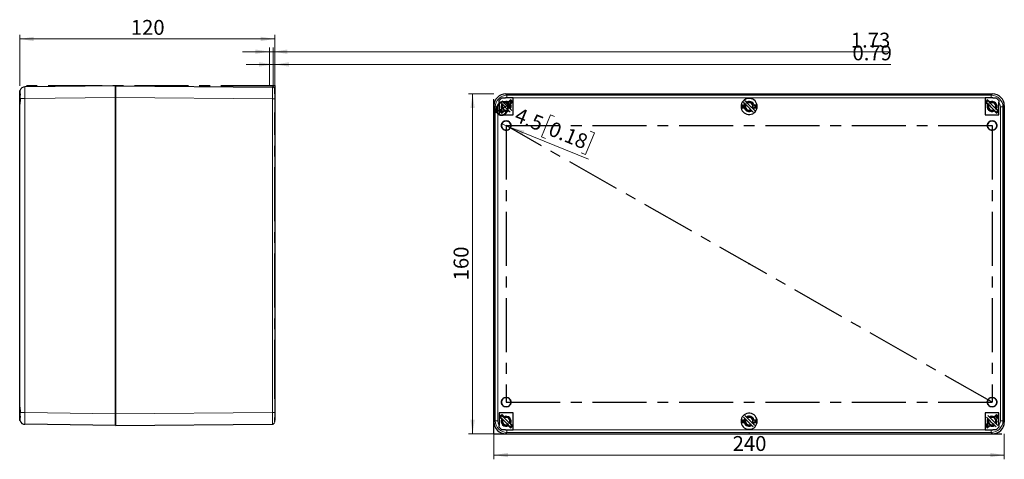
# Model space of a CAD drawing. Units: millimetres. Extents: x -54 to 420, y -165 to 297.
# Drawn here: x -54 to 177, y -165 to -61 of the extents above; entities that cross this region are included whole.
import ezdxf

# ---------------------------------------------------------------- set-up
doc = ezdxf.new("R2010")
doc.units = ezdxf.units.MM
doc.header["$PDSIZE"] = -1
doc.linetypes.add('CENTERX2', pattern=[20.32, 12.7, -2.54, 2.54, -2.54])
doc.styles.add('SLDTEXTSTYLE0', font='GOTHIC.TTF', dxfattribs={"width": 0.913})
doc.dimstyles.new('SLDDIMSTYLE1', dxfattribs={"dimtxt": 3.5, "dimasz": 3.302, "dimexe": 0, "dimexo": 0.0625, "dimgap": 0.875, "dimtad": 1, "dimlfac": 2, "dimrnd": 1e-09, "dimzin": 12, "dimdsep": 46, "dimtxsty": 'SLDTEXTSTYLE0', "dimblk1": 'NONE', "dimsah": 1, "dimcen": 0, "dimadec": 0, "dimazin": 3, "dimtfac": 1, "dimtmove": 0, "dimatfit": 3, "dimldrblk": 'NONE', "dimfxl": 1, "dimfrac": 2, "dimtolj": 1, "dimtzin": 12, "dimarcsym": 0})
doc.dimstyles.new('SLDDIMSTYLE2', dxfattribs={"dimtxt": 3.5, "dimasz": 3.302, "dimexe": 0, "dimexo": 0.0625, "dimgap": 0.875, "dimtad": 1, "dimlfac": 2, "dimrnd": 1e-09, "dimzin": 12, "dimdsep": 46, "dimtxsty": 'SLDTEXTSTYLE0', "dimsah": 1, "dimcen": 0.09, "dimadec": 0, "dimazin": 3, "dimtfac": 1, "dimtofl": 0, "dimtmove": 0, "dimatfit": 3, "dimfxl": 1, "dimfrac": 2, "dimtolj": 1, "dimtzin": 12, "dimarcsym": 0})
doc.dimstyles.new('SLDDIMSTYLE3', dxfattribs={"dimtxt": 3.5, "dimasz": 3.302, "dimexe": 0, "dimexo": 0.0625, "dimgap": 0.875, "dimtad": 1, "dimlfac": 2, "dimrnd": 1e-09, "dimdsep": 46, "dimtxsty": 'SLDTEXTSTYLE0', "dimsah": 1, "dimcen": 0.09, "dimadec": 0, "dimazin": 2, "dimtfac": 1, "dimtmove": 0, "dimatfit": 0, "dimfxl": 1, "dimfrac": 2, "dimtolj": 1, "dimtzin": 12, "dimarcsym": 0})
doc.dimstyles.new('SLDDIMSTYLE4', dxfattribs={"dimtxt": 3.5, "dimasz": 3.302, "dimexe": 0, "dimexo": 0.0625, "dimgap": 0.875, "dimtad": 1, "dimlfac": 2, "dimrnd": 1e-09, "dimzin": 12, "dimdsep": 46, "dimtxsty": 'SLDTEXTSTYLE0', "dimsah": 1, "dimcen": 0.09, "dimadec": 0, "dimazin": 3, "dimtfac": 1, "dimtmove": 0, "dimatfit": 0, "dimfxl": 1, "dimfrac": 2, "dimtolj": 1, "dimtzin": 12, "dimarcsym": 0})

# ---------------------------------------------------------------- blocks, each defined once
blk = doc.blocks.new('_D_3')
at = {"color": 7, "linetype": 'Continuous', "lineweight": 0}
for p, q in [((60.97, -86.43), (58.88, -85.58)), ((70.32, -83.48), (68.22, -88.62)), ((71.31, -83.88), (70.32, -83.48)), ((60.97, -86.43), (79.3, -93.91)), ((80.68, -87.71), (78.58, -92.85)), ((79.69, -87.3), (80.68, -87.71)), ((68.22, -88.62), (69.21, -89.03)), ((78.58, -92.85), (77.59, -92.45))]:
    blk.add_line(p, q, dxfattribs=at)
at = {"color": 7, "linetype": 'Continuous', "lineweight": 18}
blk.add_solid([(60.97, -86.43), (63.83, -88.15), (64.21, -87.21)], dxfattribs=at)
at = {"color": 7, "linetype": 'Continuous', "lineweight": 18, "char_height": 3.5, "attachment_point": 1, "rotation": 337.7948, "style": 'SLDTEXTSTYLE0'}
for s, insert in [('%%c', (58.03, -79.69)), ('4.5', (62.94, -81.64)), ('0.18', (70.9, -84.89))]:
    blk.add_mtext(s, dxfattribs=dict(at, insert=insert))
blk = doc.blocks.new('_None')
blk = doc.blocks.new('_D_4')
at = {"color": 7, "linetype": 'Continuous', "lineweight": 0}
for p, q in [((57.05, -78.55), (51.04, -78.55)), ((52.04, -158.55), (52.04, -78.55)), ((57.05, -158.55), (51.04, -158.55))]:
    blk.add_line(p, q, dxfattribs=at)
at = {"color": 7, "linetype": 'Continuous', "lineweight": 18}
for points in [[(52.04, -78.55), (51.53, -81.86), (52.55, -81.86)], [(52.04, -158.55), (52.55, -155.25), (51.53, -155.25)]]:
    blk.add_solid(points, dxfattribs=at)
at = {"color": 7, "linetype": 'Continuous', "lineweight": 18, "insert": (47.57, -122.43), "char_height": 3.5, "attachment_point": 1, "rotation": 90, "style": 'SLDTEXTSTYLE0'}
blk.add_mtext('160', dxfattribs=at)
blk = doc.blocks.new('_D_5')
at = {"color": 7, "linetype": 'Continuous', "lineweight": 0}
for p, q in [((57.05, -158.55), (57.05, -164.56)), ((177.05, -158.55), (177.05, -164.56)), ((57.05, -163.56), (177.05, -163.56))]:
    blk.add_line(p, q, dxfattribs=at)
at = {"color": 7, "linetype": 'Continuous', "lineweight": 18}
for points in [[(57.05, -163.56), (60.35, -164.07), (60.35, -163.05)], [(177.05, -163.56), (173.75, -163.05), (173.75, -164.07)]]:
    blk.add_solid(points, dxfattribs=at)
at = {"color": 7, "linetype": 'Continuous', "lineweight": 18, "insert": (113.17, -159.09), "char_height": 3.5, "attachment_point": 1, "style": 'SLDTEXTSTYLE0'}
blk.add_mtext('240', dxfattribs=at)
blk = doc.blocks.new('_D_6')
at = {"color": 7, "linetype": 'Continuous', "lineweight": 0}
for p, q in [((-54.46, -76.62), (-54.46, -64.61)), ((5.54, -76.62), (5.54, -64.61)), ((5.54, -65.61), (-54.46, -65.61))]:
    blk.add_line(p, q, dxfattribs=at)
at = {"color": 7, "linetype": 'Continuous', "lineweight": 18}
for points in [[(-54.46, -65.61), (-51.15, -66.12), (-51.15, -65.1)], [(5.54, -65.61), (2.24, -65.1), (2.24, -66.12)]]:
    blk.add_solid(points, dxfattribs=at)
at = {"color": 7, "linetype": 'Continuous', "lineweight": 18, "insert": (-28.33, -61.14), "char_height": 3.5, "attachment_point": 1, "style": 'SLDTEXTSTYLE0'}
blk.add_mtext('120', dxfattribs=at)
blk = doc.blocks.new('_D_7')
at = {"color": 7, "linetype": 'Continuous', "lineweight": 0}
for p, q in [((5.15, -71.61), (-1.2, -71.61)), ((5.15, -76.62), (5.15, -70.61)), ((5.15, -71.61), (5.54, -71.61)), ((5.54, -76.62), (5.54, -70.61)), ((5.54, -71.61), (150.4, -71.61))]:
    blk.add_line(p, q, dxfattribs=at)
at = {"color": 7, "linetype": 'Continuous', "lineweight": 18}
for points in [[(5.15, -71.61), (1.85, -71.1), (1.85, -72.12)], [(5.54, -71.61), (8.85, -72.12), (8.85, -71.1)]]:
    blk.add_solid(points, dxfattribs=at)
at = {"color": 7, "linetype": 'Continuous', "lineweight": 18, "insert": (141.35, -67.14), "char_height": 3.5, "attachment_point": 1, "style": 'SLDTEXTSTYLE0'}
blk.add_mtext('0.79', dxfattribs=at)
blk = doc.blocks.new('_D_8')
at = {"color": 7, "linetype": 'Continuous', "lineweight": 0}
for p, q in [((4.29, -68.61), (-2.06, -68.61)), ((4.29, -76.62), (4.29, -67.61)), ((4.29, -68.61), (5.15, -68.61)), ((5.15, -76.62), (5.15, -67.61)), ((5.15, -68.61), (150.01, -68.61))]:
    blk.add_line(p, q, dxfattribs=at)
at = {"color": 7, "linetype": 'Continuous', "lineweight": 18}
for points in [[(4.29, -68.61), (0.98, -68.1), (0.98, -69.12)], [(5.15, -68.61), (8.45, -69.12), (8.45, -68.1)]]:
    blk.add_solid(points, dxfattribs=at)
at = {"color": 7, "linetype": 'Continuous', "lineweight": 18, "insert": (140.96, -64.14), "char_height": 3.5, "attachment_point": 1, "style": 'SLDTEXTSTYLE0'}
blk.add_mtext('1.73', dxfattribs=at)

msp = doc.modelspace()

# ---------------------------------------------------------------- linework, layer by layer
at = {"color": 7, "linetype": 'CENTERX2'}
for p, q in [((5.5449, -76.6169), (-54.4551, -76.6169)), ((5.1524, -76.6169), (4.2869, -76.6169)), ((5.5449, -76.6169), (5.1524, -76.6169)), ((5.5449, -76.6169), (5.5449, -156.6169)), ((57.0493, -158.5533), (57.0493, -78.5533)), ((5.5449, -85.1867), (5.5449, -82.9471)), ((5.5449, -85.1867), (5.5449, -82.9471)), ((5.5449, -84.0669), (5.5449, -149.1669)), ((5.5449, -149.1669), (5.5449, -84.0669)), ((5.5449, -149.1669), (5.5449, -84.0669)), ((174.1743, -151.1033), (59.9243, -86.0033)), ((59.9243, -86.0033), (174.1743, -86.0033)), ((59.9243, -86.0033), (59.9243, -151.1033)), ((174.1743, -86.0033), (174.1743, -151.1033)), ((5.5449, -150.2867), (5.5449, -148.0471)), ((5.5449, -150.2867), (5.5449, -148.0471)), ((59.9243, -151.1033), (174.1743, -151.1033)), ((57.0493, -158.5533), (177.0493, -158.5533))]:
    msp.add_line(p, q, dxfattribs=at)
at = {"color": 7, "linetype": 'Continuous', "lineweight": 25}
for p, q in [((-54.4551, -78.515), (-54.4551, -78.1637)), ((-54.3169, -78.515), (-54.4551, -78.515)), ((-54.4551, -78.533), (-54.4551, -78.515)), ((-54.3168, -78.533), (-54.4551, -78.533)), ((-54.4551, -80.9481), (-54.4551, -78.533)), ((-54.3267, -78.0027), (-54.4447, -78.0027)), ((-31.9551, -76.6169), (-53.2226, -76.9139)), ((-31.9551, -76.6169), (-31.9551, -79.3666)), ((-31.9551, -79.3668), (-31.9551, -76.6169)), ((-31.9551, -76.6169), (4.9501, -76.939)), ((5.4721, -77.5669), (5.5196, -77.5669)), ((5.4721, -77.5669), (5.5076, -78.1919)), ((5.5449, -78.5475), (5.5076, -78.1919)), ((5.5353, -77.5601), (5.5353, -77.4973)), ((5.5449, -77.5389), (5.5449, -77.5669)), ((5.5449, -78.5475), (5.5449, -77.5669)), ((5.5449, -78.5475), (5.5449, -79.6889)), ((59.799, -78.5533), (174.2996, -78.5533)), ((59.7992, -78.5533), (174.2994, -78.5533)), ((-54.4551, -152.3082), (-54.4551, -80.9256)), ((-31.9551, -79.3666), (-31.9551, -153.8672)), ((-31.9551, -153.867), (-31.9551, -79.3668)), ((5.5449, -79.6889), (5.5449, -153.5449)), ((58.9243, -79.5033), (58.2993, -80.1283)), ((58.2993, -80.4839), (58.2993, -80.1283)), ((58.2993, -80.4839), (58.2993, -83.5033)), ((60.8966, -82.8291), (58.5985, -80.531)), ((58.9243, -79.5033), (59.7758, -79.5033)), ((61.5493, -79.5033), (59.7758, -79.5033)), ((60.4465, -80.4507), (60.9762, -79.9211)), ((61.5065, -80.4514), (60.9769, -80.9811)), ((61.5493, -83.5033), (61.5493, -79.5033)), ((115.9357, -81.1283), (116.0607, -80.8682)), ((174.3227, -79.5033), (172.5493, -79.5033)), ((172.5493, -79.5033), (172.5493, -83.5033)), ((173.1217, -80.9811), (172.5921, -80.4514)), ((172.9369, -80.2659), (172.7004, -80.5598)), ((173.202, -80.1775), (172.8485, -80.531)), ((172.9369, -80.2659), (173.2308, -80.0294)), ((172.9587, -80.8247), (173.0236, -80.7187)), ((172.9649, -80.8243), (173.0236, -80.7187)), ((173.1224, -79.9211), (173.6521, -80.4507)), ((173.3826, -80.3581), (173.4952, -80.2939)), ((174.3227, -79.5033), (175.1743, -79.5033)), ((175.7993, -80.1283), (175.1743, -79.5033)), ((175.7993, -80.1283), (175.7993, -80.4839)), ((175.7993, -83.5033), (175.7993, -80.4839)), ((57.0493, -155.8036), (57.0493, -81.303)), ((57.0493, -81.3032), (57.0493, -155.8034)), ((58.3421, -82.5552), (58.8717, -82.0255)), ((59.4021, -82.5559), (58.8724, -83.0855)), ((58.978, -81.4205), (58.984, -81.5431)), ((115.1867, -81.1283), (115.9357, -81.1283)), ((115.9357, -81.8783), (115.1867, -81.8783)), ((115.6636, -81.562), (115.6547, -81.3813)), ((116.103, -81.4205), (116.109, -81.5431)), ((118.1628, -81.8783), (118.0379, -82.1383)), ((118.1628, -81.1283), (118.9119, -81.1283)), ((118.9119, -81.8783), (118.1628, -81.8783)), ((173.228, -81.4205), (173.234, -81.5431)), ((175.2262, -83.0855), (174.6965, -82.5559)), ((174.9632, -82.6457), (174.8626, -82.722)), ((175.1178, -82.9772), (175.4117, -82.7407)), ((175.5001, -82.4756), (175.1466, -82.8291)), ((175.2269, -82.0255), (175.7565, -82.5552)), ((175.6482, -82.4468), (175.4117, -82.7407)), ((177.0493, -155.8036), (177.0493, -81.303)), ((177.0493, -81.3032), (177.0493, -155.8034)), ((58.2993, -83.5033), (61.5493, -83.5033)), ((172.5493, -83.5033), (175.7993, -83.5033)), ((-54.4551, -154.7008), (-54.4551, -152.3082)), ((-54.3168, -154.7008), (-54.4551, -154.7008)), ((-54.4551, -154.7188), (-54.4551, -154.7008)), ((-54.3169, -154.7188), (-54.4551, -154.7188)), ((-54.4551, -155.0701), (-54.4551, -154.7188)), ((-31.9551, -156.6169), (-31.9551, -153.867)), ((-31.9551, -153.8672), (-31.9551, -156.6169)), ((5.5076, -155.0419), (5.4721, -155.6669)), ((5.5076, -155.0419), (5.5449, -154.6863)), ((5.5449, -153.5449), (5.5449, -154.6863)), ((5.5449, -155.6669), (5.5449, -154.6862)), ((61.5493, -153.6033), (58.2993, -153.6033)), ((58.2993, -153.6033), (58.2993, -156.6227)), ((58.8717, -155.0811), (58.3421, -154.5514)), ((58.6869, -154.3659), (58.4504, -154.6598)), ((58.952, -154.2775), (58.5985, -154.631)), ((58.6869, -154.3659), (58.9808, -154.1294)), ((58.7087, -154.9247), (58.7736, -154.8187)), ((58.7094, -154.923), (58.736, -154.8636)), ((58.7149, -154.9243), (58.7736, -154.8187)), ((58.8724, -154.0211), (59.4021, -154.5507)), ((59.1326, -154.4581), (59.2452, -154.3939)), ((61.5493, -157.6033), (61.5493, -153.6033)), ((115.9357, -155.2283), (116.0607, -154.9682)), ((175.7993, -153.6033), (172.5493, -153.6033)), ((172.5493, -153.6033), (172.5493, -157.6033)), ((175.5001, -156.5756), (173.202, -154.2775)), ((174.6965, -154.5507), (175.2262, -154.0211)), ((175.7565, -154.5514), (175.2269, -155.0811)), ((175.7993, -156.6227), (175.7993, -153.6033)), ((-54.3267, -155.2311), (-54.4447, -155.2311)), ((-31.9551, -156.6169), (-53.2226, -156.3199)), ((-31.9551, -156.6169), (4.9501, -156.2948)), ((5.5196, -155.6669), (5.4721, -155.6669)), ((5.5353, -155.7352), (5.5353, -155.6736)), ((5.5449, -155.6669), (5.5449, -155.6949)), ((58.2993, -156.9783), (58.2993, -156.6227)), ((58.2993, -156.9783), (58.9243, -157.6033)), ((58.978, -155.5205), (58.984, -155.6432)), ((60.9762, -157.1855), (60.4465, -156.6559)), ((60.7132, -156.7457), (60.6126, -156.822)), ((60.8678, -157.0772), (61.1617, -156.8407)), ((61.2501, -156.5756), (60.8966, -156.9291)), ((60.9769, -156.1255), (61.5065, -156.6552)), ((61.3982, -156.5468), (61.1617, -156.8407)), ((115.1867, -155.2283), (115.9357, -155.2283)), ((115.9357, -155.9783), (115.1867, -155.9783)), ((115.6636, -155.662), (115.6547, -155.4813)), ((116.103, -155.5205), (116.109, -155.6432)), ((118.1628, -155.9783), (118.0379, -156.2383)), ((118.1628, -155.2283), (118.9119, -155.2283)), ((118.9119, -155.9783), (118.1628, -155.9783)), ((172.5921, -156.6552), (173.1217, -156.1255)), ((173.6521, -156.6559), (173.1224, -157.1855)), ((173.228, -155.5205), (173.234, -155.6432)), ((175.1743, -157.6033), (175.7993, -156.9783)), ((175.7993, -156.6227), (175.7993, -156.9783)), ((59.7759, -157.6033), (58.9243, -157.6033)), ((59.7759, -157.6033), (61.5493, -157.6033)), ((59.799, -158.5533), (174.2996, -158.5533)), ((59.7992, -158.5533), (174.2994, -158.5533)), ((172.5493, -157.6033), (174.3228, -157.6033)), ((175.1743, -157.6033), (174.3228, -157.6033))]:
    msp.add_line(p, q, dxfattribs=at)
at = {"color": 8, "linetype": 'Continuous', "lineweight": 18}
for p, q in [((59.7992, -78.5533), (60.1213, -78.8754)), ((174.2994, -78.5533), (173.9773, -78.8754)), ((-54.3304, -79.6636), (-53.2226, -79.6636)), ((-31.9551, -79.3666), (-53.2226, -79.6636)), ((-53.2226, -153.5702), (-53.2226, -79.6636)), ((-31.9551, -79.3668), (4.9501, -79.6889)), ((4.9501, -79.6889), (4.9501, -153.5449)), ((5.5449, -79.6889), (4.9501, -79.6889)), ((60.1213, -79.4753), (60.1213, -78.8754)), ((173.9773, -78.8754), (60.1213, -78.8754)), ((173.9773, -79.4753), (60.1213, -79.4753)), ((172.88, -80.5626), (172.8093, -80.6686)), ((173.0252, -80.3542), (172.9369, -80.2659)), ((173.2336, -80.209), (173.3396, -80.1383)), ((173.9773, -79.4753), (173.9773, -78.8754)), ((57.0493, -81.3032), (57.3714, -81.6253)), ((57.9713, -81.6253), (57.3714, -81.6253)), ((57.3714, -81.6253), (57.3714, -155.4813)), ((57.9713, -81.6253), (57.9713, -155.4813)), ((175.009, -82.8683), (175.115, -82.7975)), ((175.3233, -82.6523), (175.4117, -82.7407)), ((175.5393, -82.338), (175.4685, -82.444)), ((176.1272, -81.6253), (176.7272, -81.6253)), ((176.1272, -155.4813), (176.1272, -81.6253)), ((177.0493, -81.3032), (176.7272, -81.6253)), ((176.7272, -155.4813), (176.7272, -81.6253)), ((-54.3304, -153.5702), (-53.2226, -153.5702)), ((-31.9551, -153.8672), (-53.2226, -153.5702)), ((-31.9551, -153.867), (4.9501, -153.5449)), ((5.5449, -153.5449), (4.9501, -153.5449)), ((58.63, -154.6626), (58.5593, -154.7686)), ((58.7752, -154.4542), (58.6869, -154.3659)), ((58.9836, -154.309), (59.0896, -154.2383)), ((57.0493, -155.8034), (57.3714, -155.4813)), ((57.9713, -155.4813), (57.3714, -155.4813)), ((60.759, -156.9683), (60.865, -156.8975)), ((61.0733, -156.7523), (61.1617, -156.8407)), ((61.2893, -156.438), (61.2185, -156.544)), ((176.1272, -155.4813), (176.7272, -155.4813)), ((177.0493, -155.8034), (176.7272, -155.4813)), ((59.7992, -158.5533), (60.1213, -158.2312)), ((60.1213, -157.6313), (60.1213, -158.2312)), ((60.1213, -157.6313), (173.9773, -157.6313)), ((60.1213, -158.2312), (173.9773, -158.2312)), ((173.9773, -157.6313), (173.9773, -158.2312)), ((174.2994, -158.5533), (173.9773, -158.2312))]:
    msp.add_line(p, q, dxfattribs=at)
at = {"color": 7, "linetype": 'Continuous', "lineweight": 25, "flags": 128}
for points in [[(-54.4551, -78.1637), (-54.4509, -78.0606), (-54.4422, -77.9847)], [(-54.4447, -78.0027), (-54.4004, -77.7979), (-54.3658, -77.6997)], [(-54.429, -80.6188), (-54.4497, -80.8005), (-54.4551, -80.9256)], [(-54.3304, -79.6634), (-54.3704, -80.1548), (-54.4326, -80.6008)], [(-54.4326, -80.6008), (-54.4307, -80.6109), (-54.429, -80.6188)], [(61.2501, -82.4756), (60.9958, -82.2212), (60.7135, -81.939), (60.4122, -81.6376), (60.1011, -81.3265), (59.79, -81.0154), (59.4886, -80.7141), (59.2064, -80.4318), (58.952, -80.1775)], [(60.8678, -80.0294), (61.1617, -80.2659), (61.3982, -80.5598)], [(118.0216, -82.8291), (117.7672, -82.5748), (117.485, -82.2925), (117.1836, -81.9912), (116.8725, -81.6801), (116.5614, -81.369), (116.2601, -81.0676), (115.9778, -80.7854), (115.7235, -80.531)], [(118.3751, -82.4756), (118.1208, -82.2212), (117.8385, -81.939), (117.5372, -81.6376), (117.2261, -81.3265), (116.915, -81.0154), (116.6136, -80.7141), (116.3314, -80.4318), (116.077, -80.1775)], [(175.1466, -82.8291), (174.8922, -82.5748), (174.61, -82.2925), (174.3086, -81.9912), (173.9975, -81.6801), (173.6864, -81.369), (173.3851, -81.0676), (173.1028, -80.7854), (172.8485, -80.531)], [(173.0552, -80.9146), (173.1087, -80.8348), (173.1305, -80.8131)], [(175.5001, -82.4756), (175.2458, -82.2212), (174.9635, -81.939), (174.6622, -81.6376), (174.3511, -81.3265), (174.04, -81.0154), (173.7386, -80.7141), (173.4564, -80.4318), (173.202, -80.1775)], [(173.4835, -80.4589), (173.4953, -80.4467), (173.5858, -80.3845)], [(58.4504, -82.4468), (58.6869, -82.7407), (58.9808, -82.9772)], [(115.3399, -81.1283), (115.2993, -81.5033), (115.3399, -81.8783)], [(118.3908, -81.1283), (118.448, -81.4422), (118.4416, -81.5109)], [(118.7586, -81.1283), (118.7993, -81.5033), (118.7586, -81.8783)], [(174.9644, -82.6469), (174.8819, -82.7104), (174.8601, -82.7195)], [(175.3909, -82.1896), (175.3841, -82.2061), (175.3176, -82.293)], [(-54.4551, -152.3082), (-54.4464, -152.4699), (-54.429, -152.615)], [(-54.4326, -152.633), (-54.4307, -152.6229), (-54.429, -152.615)], [(-54.4326, -152.633), (-54.371, -153.0746), (-54.3304, -153.5705)], [(-54.4422, -155.2491), (-54.4525, -155.1517), (-54.4551, -155.0701)], [(60.8966, -156.9291), (60.6422, -156.6748), (60.36, -156.3925), (60.0586, -156.0912), (59.7475, -155.7801), (59.4364, -155.469), (59.1351, -155.1676), (58.8528, -154.8854), (58.5985, -154.631)], [(58.8212, -154.9908), (58.8587, -154.9348), (58.8805, -154.9131)], [(61.2501, -156.5756), (60.9958, -156.3212), (60.7135, -156.039), (60.4122, -155.7376), (60.1011, -155.4265), (59.79, -155.1154), (59.4886, -154.8141), (59.2064, -154.5318), (58.952, -154.2775)], [(59.2335, -154.5589), (59.2453, -154.5467), (59.3126, -154.5005)], [(118.0216, -156.9291), (117.7672, -156.6748), (117.485, -156.3925), (117.1836, -156.0912), (116.8725, -155.7801), (116.5614, -155.469), (116.2601, -155.1676), (115.9778, -154.8854), (115.7235, -154.631)], [(118.3751, -156.5756), (118.1208, -156.3212), (117.8385, -156.039), (117.5372, -155.7376), (117.2261, -155.4265), (116.915, -155.1154), (116.6136, -154.8141), (116.3314, -154.5318), (116.077, -154.2775)], [(175.1466, -156.9291), (174.8922, -156.6748), (174.61, -156.3925), (174.3086, -156.0912), (173.9975, -155.7801), (173.6864, -155.469), (173.3851, -155.1676), (173.1028, -154.8854), (172.8485, -154.631)], [(175.1178, -154.1294), (175.4117, -154.3659), (175.6482, -154.6598)], [(-54.3658, -155.534), (-54.4043, -155.4228), (-54.4447, -155.2311)], [(60.7144, -156.7469), (60.6319, -156.8104), (60.6231, -156.814)], [(61.1395, -156.2931), (61.1341, -156.3061), (61.0676, -156.393)], [(115.3399, -155.2283), (115.2993, -155.6033), (115.3399, -155.9783)], [(118.3908, -155.2283), (118.448, -155.5422), (118.4416, -155.6109)], [(118.7586, -155.2283), (118.7993, -155.6033), (118.7586, -155.9783)], [(172.7004, -156.5468), (172.9369, -156.8407), (173.2308, -157.0772)]]:
    msp.add_lwpolyline(points, dxfattribs=at)
at = {"color": 8, "linetype": 'Continuous', "lineweight": 18, "flags": 128}
for points in [[(58.2994, -80.4839), (58.0364, -81.1004), (57.9713, -81.6253)], [(60.1213, -79.4753), (59.9261, -79.4843), (59.7758, -79.5033)], [(60.759, -80.1383), (61.0557, -80.3719), (61.2893, -80.6686)], [(174.3227, -79.5033), (174.131, -79.4809), (173.9773, -79.4753)], [(176.1272, -81.6253), (176.0224, -80.9622), (175.7992, -80.4839)], [(58.5593, -82.338), (58.7929, -82.6347), (59.0896, -82.8683)], [(115.4939, -81.1283), (115.4493, -81.5033), (115.4939, -81.8783)], [(118.6047, -81.1283), (118.6493, -81.5033), (118.6047, -81.8783)], [(175.009, -154.2383), (175.3057, -154.4719), (175.5393, -154.7686)], [(57.9713, -155.4813), (58.0762, -156.1444), (58.2994, -156.6227)], [(115.4939, -155.2283), (115.4493, -155.6033), (115.4939, -155.9783)], [(118.6047, -155.2283), (118.6493, -155.6033), (118.6047, -155.9783)], [(172.8093, -156.438), (173.0429, -156.7347), (173.3396, -156.9683)], [(175.7992, -156.6227), (176.0621, -156.0062), (176.1272, -155.4813)], [(59.7759, -157.6033), (59.9676, -157.6257), (60.1213, -157.6313)], [(173.9773, -157.6313), (174.1724, -157.6223), (174.3228, -157.6033)]]:
    msp.add_lwpolyline(points, dxfattribs=at)
at = {"color": 7, "linetype": 'CENTERX2'}
for centre in [(59.9243, -86.0033), (174.1743, -86.0033), (59.9243, -151.1033), (174.1743, -151.1033)]:
    msp.add_circle(centre, 1.125, dxfattribs=at)
at = {"color": 7, "linetype": 'Continuous', "lineweight": 25}
for centre, radius, start, end in [((-53.2051, -78.1637), 1.25, 90.799813, 158.210608), ((-65.8525, -78.8567), 11.5503, 355.995241, 5.723283), ((4.9449, -77.5389), 0.6, 0.000234, 89.499816), ((59.7934, -81.2974), 2.7441, 89.882791, 180.117209), ((59.7936, -81.2976), 2.7443, 89.88368, 180.11632), ((174.305, -81.2976), 2.7443, 359.88368, 90.11632), ((174.3052, -81.2974), 2.7441, 359.882762, 90.117238), ((59.9243, -81.5033), 1.175, 147.284494, 206.388536), ((59.9008, -81.4199), 1.0269, 151.540431, 299.971756), ((59.9243, -81.5033), 1.175, 63.611464, 122.715506), ((59.834, -81.4896), 1.033, 334.931945, 117.878618), ((59.9363, -81.494), 0.9391, 327.200391, 120.512457), ((59.9243, -81.5033), 0.875, 331.599161, 118.400839), ((60.0835, -81.411), 1.1957, 29.09479, 65.684597), ((60.1355, -81.2956), 1.108, 22.618475, 64.916389), ((59.9243, -81.5033), 1.175, 327.265389, 26.388536), ((59.9243, -81.5033), 1.9, 33.616887, 56.383113), ((117.0493, -81.5033), 1.9, 11.383113, 348.616887), ((117.0297, -81.4185), 1.0297, 151.713521, 298.286568), ((117.0493, -81.5033), 1.175, 18.611464, 122.715506), ((116.959, -81.4896), 1.033, 334.931992, 117.878556), ((117.0613, -81.494), 0.9391, 327.200396, 120.512428), ((117.0493, -81.5033), 0.875, 331.599204, 118.400849), ((174.1743, -81.5033), 1.9, 123.616887, 146.383113), ((174.1743, -81.5033), 1.175, 153.611464, 296.388536), ((174.1508, -81.4199), 1.0269, 151.540431, 299.971756), ((174.084, -81.4896), 1.033, 334.931945, 117.878618), ((174.1743, -81.5033), 1.175, 333.611464, 116.388536), ((174.1863, -81.494), 0.9391, 327.200391, 120.512457), ((174.1743, -81.5033), 0.875, 331.599238, 118.400762), ((59.9243, -81.5033), 1.9, 213.616887, 236.383113), ((59.6919, -81.7355), 1.0778, 204.645986, 245.368101), ((59.8227, -81.6645), 1.1865, 204.42011, 241.29435), ((59.9217, -81.5119), 0.943, 151.418581, 300.125307), ((59.9243, -81.5033), 0.875, 151.599099, 298.400901), ((59.9243, -81.5033), 1.175, 243.611464, 302.715506), ((60.1105, -81.516), 0.7909, 324.262538, 27.050636), ((116.7049, -81.5031), 1.0605, 159.302779, 200.71917), ((116.6915, -81.5607), 0.9703, 153.534191, 199.103794), ((117.0493, -81.5033), 1.175, 198.611464, 302.715506), ((117.0467, -81.5115), 0.9434, 152.816082, 300.110781), ((117.0493, -81.5033), 0.875, 151.599273, 298.40078), ((117.2355, -81.516), 0.7909, 324.262346, 27.050836), ((117.4331, -81.5239), 1.0114, 339.488973, 23.02852), ((117.3317, -81.5162), 1.1196, 342.320193, 18.723603), ((117.0493, -81.5033), 1.9, 348.616887, 11.383113), ((174.1717, -81.5115), 0.9434, 152.815957, 300.110849), ((174.1743, -81.5033), 0.875, 151.599099, 298.400901), ((174.3605, -81.516), 0.7908, 324.261462, 27.051711), ((174.1743, -81.5033), 1.9, 303.616887, 326.383113), ((59.9243, -86.0033), 1.125, 90, 270), ((59.9243, -86.0033), 1.125, 270, 90), ((174.1743, -86.0033), 1.125, 90, 270), ((174.1743, -86.0033), 1.125, 270, 90), ((59.9243, -151.1033), 1.125, 90, 270), ((59.9243, -151.1033), 1.125, 270, 90), ((174.1743, -151.1033), 1.125, 90, 270), ((174.1743, -151.1033), 1.125, 270, 90), ((-65.8592, -154.3772), 11.557, 354.279174, 4.002989), ((59.9243, -155.6033), 1.9, 123.616887, 146.383113), ((59.9243, -155.6033), 1.175, 153.611464, 296.388536), ((59.9008, -155.5199), 1.0269, 151.540431, 299.971756), ((59.834, -155.5896), 1.033, 334.932109, 117.878296), ((59.9243, -155.6033), 1.175, 333.611464, 116.388536), ((59.9363, -155.594), 0.9391, 327.200587, 120.51226), ((59.9243, -155.6033), 0.875, 331.599395, 118.400605), ((117.0493, -155.6033), 1.9, 191.383113, 168.616887), ((117.0297, -155.5185), 1.0297, 151.713744, 298.286193), ((117.0493, -155.6033), 1.175, 18.611464, 122.715506), ((116.959, -155.5896), 1.033, 334.932156, 117.878235), ((117.0613, -155.594), 0.9391, 327.200593, 120.512231), ((117.0493, -155.6033), 0.875, 331.599438, 118.400615), ((174.1743, -155.6033), 1.175, 147.284494, 206.388536), ((174.1508, -155.5199), 1.0269, 151.540431, 299.971756), ((174.1743, -155.6033), 1.175, 63.611464, 122.715506), ((174.084, -155.5896), 1.033, 334.932109, 117.878297), ((174.1863, -155.594), 0.9391, 327.200587, 120.51226), ((174.1743, -155.6033), 0.875, 331.599473, 118.400527), ((174.3336, -155.511), 1.1956, 29.094009, 65.685412), ((174.3855, -155.3956), 1.1081, 22.619125, 64.915739), ((174.1743, -155.6033), 1.175, 327.265389, 26.388536), ((174.1743, -155.6033), 1.9, 33.616887, 56.383113), ((-53.2051, -155.07), 1.25, 201.788455, 269.199871), ((4.9639, -155.7305), 0.5645, 268.598956, 353.02289), ((59.7936, -155.809), 2.7443, 179.88368, 270.11632), ((59.7934, -155.8092), 2.7441, 179.882762, 270.117238), ((59.9217, -155.6115), 0.9434, 152.815856, 300.11112), ((59.9243, -155.6033), 0.875, 151.599099, 298.400901), ((60.1105, -155.616), 0.7909, 324.262225, 27.050949), ((59.9243, -155.6033), 1.9, 303.616887, 326.383113), ((117.0493, -155.6033), 1.9, 168.616887, 191.383113), ((116.7049, -155.6031), 1.0605, 159.302779, 200.71917), ((116.6914, -155.6607), 0.9703, 153.534113, 199.103873), ((117.0493, -155.6033), 1.175, 198.611464, 302.715506), ((117.0467, -155.6115), 0.9434, 152.815913, 300.111121), ((117.0493, -155.6033), 0.875, 151.599273, 298.40078), ((117.2355, -155.616), 0.7909, 324.262033, 27.051149), ((117.4331, -155.6239), 1.0114, 339.488973, 23.02852), ((117.331, -155.6162), 1.1203, 342.332347, 18.711449), ((174.1743, -155.6033), 1.9, 213.616887, 236.383113), ((173.942, -155.8355), 1.0778, 204.64665, 245.367839), ((174.0727, -155.7644), 1.1866, 204.420333, 241.29374), ((174.1717, -155.6119), 0.943, 151.418344, 300.125712), ((174.1743, -155.6033), 0.875, 151.599099, 298.400901), ((174.1743, -155.6033), 1.175, 243.611464, 302.715506), ((174.305, -155.809), 2.7443, 269.88368, 0.11632), ((174.3052, -155.8092), 2.7441, 269.882791, 0.117209), ((174.3605, -155.616), 0.7908, 324.261149, 27.052025)]:
    msp.add_arc(centre, radius, start, end, dxfattribs=at)
at = {"color": 8, "linetype": 'Continuous', "lineweight": 18}
for centre, radius, start, end in [((54.7629, -78.2887), 107.9943, 179.270553, 180.729447), ((-351.7823, -78.3139), 356.7351, 359.779167, 0.220833), ((60.1213, -81.6253), 2.7499, 90.000657, 179.999343), ((173.9773, -81.6253), 2.7499, 0.000657, 89.999343), ((54.8013, -154.9451), 108.0327, 179.270812, 180.729188), ((-351.6838, -154.9199), 356.6365, 359.779106, 0.220894), ((60.1213, -155.4813), 2.7499, 180.000657, 269.999343), ((173.9773, -155.4813), 2.7499, 270.000657, 359.999343)]:
    msp.add_arc(centre, radius, start, end, dxfattribs=at)
at = {"color": 7, "linetype": 'Continuous'}
for p in [(-24.4551, -76.6169), (5.5449, -76.6169), (5.5449, -116.6169), (5.5449, -116.6169), (57.0493, -118.5533), (117.0493, -118.5533), (57.0493, -158.5533), (117.0493, -158.5533)]:
    msp.add_point(p, dxfattribs=at)

# ---------------------------------------------------------------- dimensions: what is measured, and where the dimension line sits
at = {"color": 7, "linetype": 'Continuous', "lineweight": 18}
for base, p1, p2, dimstyle, picture, middle in [((-54.4551, -65.6076), (5.5449, -76.6169), (-54.4551, -76.6169), 'SLDDIMSTYLE2', '_D_6', (-24.4551, -65.6076)), ((5.1524, -68.6076), (4.2869, -76.6169), (5.1524, -76.6169), 'SLDDIMSTYLE4', '_D_8', (145.4864, -68.6076)), ((5.5448688512, -71.6076092445), (5.1523688512, -76.6168968315), (5.5448688512, -76.6168968315), 'SLDDIMSTYLE3', '_D_7', (145.8789488505, -71.6076092445)), ((177.0493, -163.5626), (57.0493, -158.5533), (177.0493, -158.5533), 'SLDDIMSTYLE2', '_D_5', (117.0493, -163.5626))]:
    dim = msp.add_linear_dim(base=base, p1=p1, p2=p2, dimstyle=dimstyle, dxfattribs=at)
    dim.commit()
    dim.dimension.update_dxf_attribs({"geometry": picture, "text_midpoint": middle, "dimtype": 160})
dim = msp.add_linear_dim(base=(52.04, -78.5533), p1=(57.0493, -158.5533), p2=(57.0493, -78.5533), angle=90, dimstyle='SLDDIMSTYLE2', dxfattribs=at)
dim.commit()
dim.dimension.update_dxf_attribs({"geometry": '_D_4', "text_midpoint": (52.04, -118.5533), "dimtype": 160})
dim = msp.add_diameter_dim_2p(p1=(58.8827, -85.5781), p2=(60.9659, -86.4285), dimstyle='SLDDIMSTYLE1', dxfattribs=at)
dim.commit()
dim.dimension.update_dxf_attribs({"geometry": '_D_3', "text_midpoint": (67.6959, -89.1756), "dimtype": 163})

doc.saveas('drawing.dxf')
